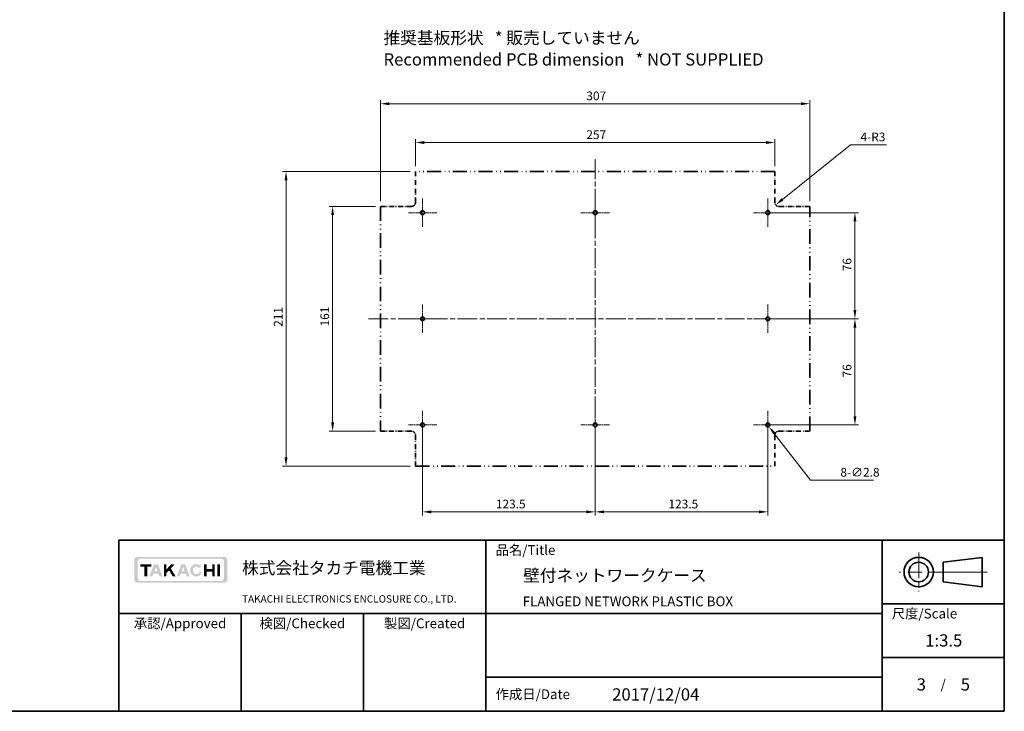
# Model space of a CAD drawing. Units: millimetres. Extents: x 36 to 5550, y 19 to 1004.
# Drawn here: x 2871 to 3575, y 20 to 515 of the extents above; entities that cross this region are included whole.
import ezdxf
from ezdxf.enums import TextEntityAlignment as Align

# ---------------------------------------------------------------- set-up
doc = ezdxf.new("R2010")
doc.units = ezdxf.units.MM
doc.header["$LTSCALE"] = 2.5
doc.linetypes.add('CHAIN', pattern=[0.35429999999999995, 0.2362, -0.0295, 0.0591, -0.0295])
doc.linetypes.add('DASH_DOUBLE_DOT', pattern=[0.43979999999999997, 0.24, -0.06, 0.0098, -0.06, 0.01, -0.06])
doc.layers.get('Defpoints').update_dxf_attribs({"lineweight": 25})
for name, color, linetype, lineweight in [('Border (ISO)', 7, 'Continuous', 35), ('Center Mark (ISO)', 131, 'Continuous', 18), ('Centerline (ISO)', 131, 'Continuous', 18), ('Dimension (ISO)', 7, 'Continuous', 18), ('Hatch (ISO)', 1, 'Continuous', 18), ('Symbol (ISO)', 7, 'Continuous', 18), ('Title (ISO)', 7, 'Continuous', 35), ('Visible (ISO)', 7, 'Continuous', 35)]:
    doc.layers.add(name, color=color, linetype=linetype, lineweight=lineweight)
doc.styles.add('Note Text (TK)', font='txt')
doc.styles.add('文字スタイル67', font='arial.ttf')
doc.dimstyles.new('Default - Method 1b (TK)', dxfattribs={"dimscale": 2.5, "dimtxt": 2.5, "dimasz": 2.5, "dimexe": 1, "dimexo": 1.499999999999999, "dimgap": 1, "dimtad": 1, "dimtoh": 1, "dimrnd": 1e-08, "dimdsep": 46, "dimtxsty": 'Note Text (TK)', "dimcen": 0.09, "dimdle": 5, "dimclrd": 100, "dimclre": 100, "dimclrt": 7, "dimadec": 1, "dimazin": 1, "dimtfac": 1, "dimtmove": 0, "dimatfit": 3, "dimfxl": 1, "dimtolj": 1, "dimlwd": -1, "dimlwe": -1, "dimarcsym": 0})

# ---------------------------------------------------------------- blocks, each defined once
blk = doc.blocks.new('図面枠 tk図枠')
at = {"layer": 'Border (ISO)'}
for p in [(405.4999999999999, 289), (14.50000000000001, 8.000000000000007)]:
    blk.add_line(p, (405.4999999999999, 8.000000000000007), dxfattribs=at)
blk = doc.blocks.new('表題欄 tk表題欄')
at = {"layer": 'Hatch (ISO)'}
h = blk.add_hatch(color=256, dxfattribs=at)
edge = h.paths.add_edge_path(flags=0)
edge.add_arc((95.57537688673352, 236.2990653650367), 0.5958259999999996, 269.9999999999897, 360)
edge.add_line((96.17120288673351, 236.2990653650368), (96.17120288673348, 239.7107813650365))
edge.add_arc((95.5753768867335, 239.7107813650366), 0.5958259999999996, 0, 90.0000000000068)
edge.add_line((95.57537688673342, 240.3066073650366), (79.13710888673356, 240.3066073650366))
edge.add_arc((79.13710888673353, 239.7107813650366), 0.5958259999999996, 89.99999999999744, 180)
edge.add_line((78.54128288673353, 239.7107813650365), (78.54128288673331, 236.2990653650368))
edge.add_arc((79.13710888673332, 236.2990653650365), 0.5958259999999996, 180, 270.0000000000231)
edge.add_line((79.13710888673356, 235.7032393650365), (95.57537688673342, 235.7032393650367))
edge = h.paths.add_edge_path()
edge.add_line((77.83935088673357, 239.9556413650366), (77.83935088673357, 236.0542053650368))
edge.add_arc((78.54128288673346, 236.0542053650367), 0.7019319999998935, 180, 270.0000000000087)
edge.add_line((78.54128288673357, 235.3522733650368), (96.17120288673352, 235.3522733650368))
edge.add_arc((96.17120288673351, 236.0542053650367), 0.7019319999998921, 270, 360)
edge.add_line((96.8731348867334, 236.0542053650368), (96.87313488673352, 239.9556413650366))
edge.add_arc((96.1712028867336, 239.9556413650367), 0.7019319999998921, 0, 90.00000000000873)
edge.add_line((96.17120288673348, 240.6575733650367), (78.54128288673357, 240.6575733650366))
edge.add_arc((78.54128288673357, 239.9556413650366), 0.7019319999999984, 90, 180)
for points in [[(79.07181288673355, 239.1476033650369), (79.07181288673355, 238.6578833650367), (79.92066088673353, 238.6578833650367), (79.92066088673353, 236.6581933650368), (80.50832488673353, 236.6581933650368), (80.50832488673353, 238.6578833650367), (81.35717288673355, 238.6578833650367), (81.35717288673355, 239.1476033650369)], [(85.68407849525303, 236.6581933650368), (84.9434673993943, 237.8918698287545), (84.41792288673358, 237.3246628822781), (84.41792288673358, 236.6581933650368), (83.89555488673355, 236.6581933650368), (83.89555488673355, 239.1476033650369), (84.41792288673358, 239.1476033650369), (84.41792288673358, 238.0993979968839), (85.38913556809511, 239.1476033650369), (86.10696490847272, 239.1476033650369), (85.31925422435492, 238.2974470774499), (86.30334488673353, 236.6581933650368)], [(92.09142939614459, 239.1476033650369), (92.09142939614459, 236.6581933650368), (92.60971639614465, 236.6581933650368), (92.60971639614465, 237.6580383650368), (93.76872039614462, 237.6580383650368), (93.76872039614462, 236.6581933650368), (94.28700739614459, 236.6581933650368), (94.28700739614459, 239.1476033650369), (93.76872039614462, 239.1476033650369), (93.76872039614462, 238.1477583650367), (92.60971639614465, 238.1477583650367), (92.60971639614465, 239.1476033650369)], [(94.84202339614467, 239.1476033650369), (94.84202339614467, 236.6581933650368), (95.36439139614473, 236.6581933650368), (95.36439139614473, 239.1476033650369)]]:
    blk.add_hatch(color=256, dxfattribs=at).paths.add_polyline_path(points)
h = blk.add_hatch(color=256, dxfattribs=at)
h.paths.add_polyline_path([(82.59020695886475, 237.7110913650368), (81.95242681460243, 237.7110913650368), (82.27131688673356, 238.5794973650367)], flags=0)
h.paths.add_polyline_path([(82.77903014574996, 237.1968853650368), (81.76360362771717, 237.1968853650368), (81.56578886050404, 236.6581933650368), (80.94907288673355, 236.6581933650368), (81.86321688673357, 239.1476033650369), (82.67941688673353, 239.1476033650369), (83.59356088673351, 236.6581933650368), (82.97684491296302, 236.6581933650368)])
h = blk.add_hatch(color=256, dxfattribs=at)
h.paths.add_polyline_path([(87.52707281460246, 237.7110913650368), (88.16485295886469, 237.7110913650368), (87.84596288673359, 238.5794973650367)], flags=0)
h.paths.add_polyline_path([(87.14043486050403, 236.6581933650368), (87.3382496277172, 237.1968853650368), (88.35367614574989, 237.1968853650368), (88.551490912963, 236.6581933650368), (89.16820688673343, 236.6581933650368), (88.25406288673352, 239.1476033650369), (87.43786288673356, 239.1476033650369), (86.52371888673358, 236.6581933650368)])
h = blk.add_hatch(color=256, dxfattribs=at)
edge = h.paths.add_edge_path()
edge.add_arc((90.52309888673334, 237.9028983650369), 1.273272000000011, 38.55054079078439, 336.5820184016556)
edge.add_line((91.69149139614446, 237.3968543650369), (91.17255542714857, 237.6216113977801))
edge.add_ellipse((90.52309888673352, 237.9028983650369), major_axis=(0, -0.7998759999999119), ratio=0.8673469387756529, start_angle=128.5505407907963, end_angle=426.582018401653, ccw=False)
edge.add_line((91.09381514418376, 238.3576891122095), (91.51887237036831, 238.6964075050431))
at = {"layer": 'Title (ISO)'}
for p, q in [((74.70882392282105, 244.052739026017), (255.7088239228211, 244.052739026017)), ((74.70882392282105, 209.052739026017), (74.70882392282105, 244.052739026017)), ((149.7088239228211, 244.052739026017), (149.7088239228211, 209.052739026017)), ((230.7088239228211, 244.052739026017), (230.7088239228211, 209.052739026017)), ((255.7088239228211, 244.052739026017), (255.7088239228211, 209.052739026017)), ((243.2088239228211, 239.552739026017), (251.2088239228211, 240.5527390260171)), ((243.2088239228211, 239.552739026017), (243.2088239228211, 235.552739026017)), ((251.2088239228211, 234.552739026017), (251.2088239228211, 240.5527390260171)), ((243.2088239228211, 235.552739026017), (251.2088239228211, 234.552739026017)), ((230.7088239228211, 231.052739026017), (255.7088239228211, 231.052739026017)), ((74.70882392282105, 229.052739026017), (230.7088239228211, 229.052739026017)), ((99.70882392282108, 229.052739026017), (99.70882392282108, 209.052739026017)), ((124.708823922821, 229.052739026017), (124.708823922821, 209.052739026017)), ((230.7088239228211, 220.052739026017), (255.7088239228211, 220.052739026017)), ((149.7088239228211, 216.052739026017), (230.7088239228211, 216.052739026017)), ((255.7088239228211, 209.052739026017), (74.70882392282105, 209.052739026017))]:
    blk.add_line(p, q, dxfattribs=at)
at = {"layer": 'Title (ISO)', "color": 4, "linetype": 'CHAIN', "lineweight": 18, "ltscale": 8.889559745788574}
blk.add_line((238.2088239228211, 241.552739026017), (238.2088239228211, 233.552739026017), dxfattribs=at)
at = {"layer": 'Title (ISO)', "color": 4, "linetype": 'CHAIN', "lineweight": 18, "ltscale": 20.00163269042969}
blk.add_line((252.2088239228211, 237.552739026017), (234.2088239228211, 237.552739026017), dxfattribs=at)
at = {"layer": 'Title (ISO)'}
for radius in [3, 2]:
    blk.add_circle((238.2088239228211, 237.552739026017), radius, dxfattribs=at)
at = {"layer": 'Title (ISO)', "color": 1, "char_height": 2.000000029802322, "line_spacing_factor": 1.5, "style": 'Note Text (TK)'}
for s, insert, attachment_point in [('\\fＭＳ Ｐゴシック|b0|i0;\\H2.0000;品名/Title', (151.708823922821, 242.052739026017), 4), ('\\fＭＳ Ｐゴシック|b0|i0;\\H2.0000;尺度/Scale', (232.7088239228211, 229.052739026017), 4), ('\\fＭＳ Ｐゴシック|b0|i0;\\H2.0000;承認/Approved', (87.20882392282108, 227.052739026017), 5), ('\\fＭＳ Ｐゴシック|b0|i0;\\H2.0000;検図/Checked', (112.208823922821, 227.052739026017), 5), ('\\fＭＳ Ｐゴシック|b0|i0;\\H2.0000;製図/Created', (137.2088239228211, 227.052739026017), 5), ('\\fＭＳ Ｐゴシック|b0|i0;\\H2.0000;作成日/Date', (151.708823922821, 212.552739026017), 4)]:
    blk.add_mtext(s, dxfattribs=dict(at, insert=insert, attachment_point=attachment_point))
at = {"layer": 'Title (ISO)', "color": 7, "line_spacing_factor": 1.5, "style": 'Note Text (TK)'}
for s, insert, char_height, attachment_point in [('株式会社タカチ電機工業', (99.87313488673345, 238.052739026017), 2.5, 4), ('\\fArial|b0|i0;\\H1.4986;TAKACHI ELECTRONICS ENCLOSURE CO., LTD.', (99.87313488673342, 232.052739026017), 1.49859994649887, 4), ('\\fＭＳ Ｐゴシック|b0|i0;\\H2.0000;/', (243.2088239228211, 214.552739026017), 2.000000029802322, 5)]:
    blk.add_mtext(s, dxfattribs=dict(at, insert=insert, char_height=char_height, attachment_point=attachment_point))
at = {"layer": 'Title (ISO)', "color": 7}
for tag, p, height, style in [('<品名>_001', (157.3395057354996, 235.6038753494372), 2.5, 'Note Text (TK)'), ('<Title>_001', (157.2504337373031, 230.5513747487906), 2.000000029802322, '文字スタイル67'), ('<尺度>_001', (239.5440510892929, 222.302739026017), 2.5, 'Note Text (TK)'), ('<ページ_No.>_001', (238.0980284456275, 213.302739026017), 2.5, 'Note Text (TK)'), ('<総ページ数>_001', (246.7997329866371, 213.302739026017), 2.5, 'Note Text (TK)'), ('作成日_001', (175.5468918326507, 211.2601253517655), 2.5, 'Note Text (TK)')]:
    blk.add_attdef(tag, p, '', height=height, dxfattribs=dict(at, style=style))
at = {"layer": 'Title (ISO)', "color": 7, "style": 'Note Text (TK)'}
blk.add_attdef('<承認>', text='', height=2.5, dxfattribs=at).set_placement((87.20882392282108, 217.052739026017), align=Align.MIDDLE_CENTER)
blk = doc.blocks.new('*D108')
at = {"layer": 'Defpoints', "color": 0}
for p in [(3410.989104430246, 427.281998325101), (3153.989104430247, 406.5601309817564), (3410.989104430246, 406.5601309817564)]:
    blk.add_point(p, dxfattribs=at)
at = {"layer": 'Dimension (ISO)', "color": 100}
for p, q in [((3153.989104430247, 410.3101309817564), (3153.989104430247, 429.781998325101)), ((3410.989104430246, 410.3101309817564), (3410.989104430246, 429.781998325101)), ((3160.239104430247, 427.281998325101), (3404.739104430247, 427.281998325101))]:
    blk.add_line(p, q, dxfattribs=at)
for points in [[(3160.239104430247, 428.3236649917677), (3160.239104430247, 426.2403316584344), (3153.989104430247, 427.281998325101)], [(3404.739104430247, 428.3236649917677), (3404.739104430247, 426.2403316584344), (3410.989104430246, 427.281998325101)]]:
    blk.add_solid(points, dxfattribs=at)
at = {"layer": 'Dimension (ISO)', "color": 7, "insert": (3276.185837384792, 432.906998325101), "char_height": 6.25, "attachment_point": 4, "style": 'Note Text (TK)'}
blk.add_mtext('\\A1;257', dxfattribs=at)
blk = doc.blocks.new('*D109')
at = {"layer": 'Defpoints', "color": 0}
for p in [(3435.989104430247, 455.0523921000544), (3128.989104430247, 381.5601309817564), (3435.989104430247, 381.5601309817564)]:
    blk.add_point(p, dxfattribs=at)
at = {"layer": 'Dimension (ISO)', "color": 100}
for p, q in [((3128.989104430247, 385.3101309817565), (3128.989104430247, 457.5523921000544)), ((3135.239104430247, 455.0523921000544), (3429.739104430247, 455.0523921000544)), ((3435.989104430247, 385.3101309817564), (3435.989104430247, 457.5523921000544))]:
    blk.add_line(p, q, dxfattribs=at)
for points in [[(3135.239104430247, 456.0940587667211), (3135.239104430247, 454.0107254333877), (3128.989104430247, 455.0523921000544)], [(3429.739104430247, 456.0940587667211), (3429.739104430247, 454.0107254333877), (3435.989104430247, 455.0523921000544)]]:
    blk.add_solid(points, dxfattribs=at)
at = {"layer": 'Dimension (ISO)', "color": 7, "insert": (3276.185837384792, 460.6773921000544), "char_height": 6.25, "attachment_point": 4, "style": 'Note Text (TK)'}
blk.add_mtext('\\A1;307', dxfattribs=at)
blk = doc.blocks.new('*D110')
at = {"layer": 'Defpoints', "color": 0}
for p in [(3128.989104430247, 381.5601309817564), (3094.630016125663, 220.5601309817564), (3128.989104430247, 220.5601309817564)]:
    blk.add_point(p, dxfattribs=at)
at = {"layer": 'Dimension (ISO)', "color": 100}
for p, q in [((3125.239104430247, 381.5601309817564), (3092.130016125663, 381.5601309817564)), ((3094.630016125663, 375.3101309817564), (3094.630016125663, 226.8101309817564)), ((3125.239104430247, 220.5601309817564), (3092.130016125663, 220.5601309817564))]:
    blk.add_line(p, q, dxfattribs=at)
for points in [[(3093.588349458996, 375.3101309817564), (3095.671682792329, 375.3101309817564), (3094.630016125663, 381.5601309817564)], [(3093.588349458996, 226.8101309817564), (3095.671682792329, 226.8101309817564), (3094.630016125663, 220.5601309817564)]]:
    blk.add_solid(points, dxfattribs=at)
at = {"layer": 'Dimension (ISO)', "color": 7, "insert": (3089.005016125663, 295.5736252999382), "char_height": 6.25, "attachment_point": 4, "rotation": 90, "style": 'Note Text (TK)'}
blk.add_mtext('\\A1;161', dxfattribs=at)
blk = doc.blocks.new('*D111')
at = {"layer": 'Defpoints', "color": 0}
for p in [(3153.989104430247, 406.5601309817564), (3061.30554313605, 195.5601309817564), (3153.989104430247, 195.5601309817564)]:
    blk.add_point(p, dxfattribs=at)
at = {"layer": 'Dimension (ISO)', "color": 100}
for p, q in [((3150.239104430247, 406.5601309817564), (3058.80554313605, 406.5601309817564)), ((3061.30554313605, 400.3101309817564), (3061.30554313605, 201.8101309817565)), ((3150.239104430247, 195.5601309817564), (3058.80554313605, 195.5601309817564))]:
    blk.add_line(p, q, dxfattribs=at)
for points in [[(3060.263876469384, 400.3101309817564), (3062.347209802716, 400.3101309817564), (3061.30554313605, 406.5601309817564)], [(3060.263876469384, 201.8101309817565), (3062.347209802716, 201.8101309817565), (3061.30554313605, 195.5601309817564)]]:
    blk.add_solid(points, dxfattribs=at)
at = {"layer": 'Dimension (ISO)', "color": 7, "insert": (3055.68054313605, 295.3250457544836), "char_height": 6.25, "attachment_point": 4, "rotation": 90, "style": 'Note Text (TK)'}
blk.add_mtext('\\A1;211', dxfattribs=at)
blk = doc.blocks.new('*D112')
at = {"layer": 'Defpoints', "color": 0}
for p in [(3158.989104430247, 225.0601309817565), (3282.489104430247, 225.0601309817565), (3282.489104430247, 162.8221326193434)]:
    blk.add_point(p, dxfattribs=at)
at = {"layer": 'Dimension (ISO)', "color": 100}
for p, q in [((3158.989104430247, 221.3101309817564), (3158.989104430247, 160.3221326193434)), ((3282.489104430247, 221.3101309817564), (3282.489104430247, 160.3221326193434)), ((3165.239104430247, 162.8221326193434), (3276.239104430247, 162.8221326193434))]:
    blk.add_line(p, q, dxfattribs=at)
for points in [[(3165.239104430247, 163.8637992860101), (3165.239104430247, 161.7804659526768), (3158.989104430247, 162.8221326193434)], [(3276.239104430247, 163.8637992860101), (3276.239104430247, 161.7804659526768), (3282.489104430247, 162.8221326193434)]]:
    blk.add_solid(points, dxfattribs=at)
at = {"layer": 'Dimension (ISO)', "color": 7, "insert": (3211.43512715752, 168.4471326193434), "char_height": 6.25, "attachment_point": 4, "style": 'Note Text (TK)'}
blk.add_mtext('\\A1;123.5', dxfattribs=at)
blk = doc.blocks.new('*D113')
at = {"layer": 'Defpoints', "color": 0}
for p in [(3282.489104430247, 225.0601309817565), (3405.989104430247, 225.0601309817565), (3405.989104430247, 162.8221326193434)]:
    blk.add_point(p, dxfattribs=at)
at = {"layer": 'Dimension (ISO)', "color": 100}
for p, q in [((3282.489104430247, 221.3101309817564), (3282.489104430247, 160.3221326193434)), ((3405.989104430247, 221.3101309817564), (3405.989104430247, 160.3221326193434)), ((3288.739104430247, 162.8221326193434), (3399.739104430247, 162.8221326193434))]:
    blk.add_line(p, q, dxfattribs=at)
for points in [[(3288.739104430247, 163.8637992860101), (3288.739104430247, 161.7804659526768), (3282.489104430247, 162.8221326193434)], [(3399.739104430247, 163.8637992860101), (3399.739104430247, 161.7804659526768), (3405.989104430247, 162.8221326193434)]]:
    blk.add_solid(points, dxfattribs=at)
at = {"layer": 'Dimension (ISO)', "color": 7, "insert": (3334.93512715752, 168.4471326193434), "char_height": 6.25, "attachment_point": 4, "style": 'Note Text (TK)'}
blk.add_mtext('\\A1;123.5', dxfattribs=at)
blk = doc.blocks.new('*D114')
at = {"layer": 'Defpoints', "color": 0}
for p in [(3405.989104430247, 301.0601309817564), (3468.362199097008, 301.0601309817563), (3405.989104430247, 225.0601309817565)]:
    blk.add_point(p, dxfattribs=at)
at = {"layer": 'Dimension (ISO)', "color": 100}
for p, q in [((3409.739104430247, 301.0601309817564), (3470.862199097008, 301.0601309817563)), ((3468.362199097008, 231.3101309817565), (3468.362199097008, 294.8101309817563)), ((3409.739104430247, 225.0601309817565), (3470.862199097008, 225.0601309817565))]:
    blk.add_line(p, q, dxfattribs=at)
for points in [[(3467.320532430341, 294.8101309817563), (3469.403865763675, 294.8101309817563), (3468.362199097008, 301.0601309817563)], [(3467.320532430341, 231.3101309817565), (3469.403865763675, 231.3101309817565), (3468.362199097008, 225.0601309817565)]]:
    blk.add_solid(points, dxfattribs=at)
at = {"layer": 'Dimension (ISO)', "color": 7, "insert": (3462.737199097008, 259.0651025726655), "char_height": 6.25, "attachment_point": 4, "rotation": 90, "style": 'Note Text (TK)'}
blk.add_mtext('\\A1;76', dxfattribs=at)
blk = doc.blocks.new('*D115')
at = {"layer": 'Defpoints', "color": 0}
for p in [(3405.989104430247, 377.0601309817564), (3405.989104430247, 301.0601309817564), (3468.362199097008, 301.0601309817563)]:
    blk.add_point(p, dxfattribs=at)
at = {"layer": 'Dimension (ISO)', "color": 100}
for p, q in [((3409.739104430247, 377.0601309817564), (3470.862199097008, 377.0601309817564)), ((3468.362199097008, 370.8101309817564), (3468.362199097008, 307.3101309817563)), ((3409.739104430247, 301.0601309817564), (3470.862199097008, 301.0601309817563))]:
    blk.add_line(p, q, dxfattribs=at)
for points in [[(3467.320532430341, 370.8101309817564), (3469.403865763675, 370.8101309817564), (3468.362199097008, 377.0601309817564)], [(3467.320532430341, 307.3101309817563), (3469.403865763675, 307.3101309817563), (3468.362199097008, 301.0601309817563)]]:
    blk.add_solid(points, dxfattribs=at)
at = {"layer": 'Dimension (ISO)', "color": 7, "insert": (3462.737199097008, 335.0651025726655), "char_height": 6.25, "attachment_point": 4, "rotation": 90, "style": 'Note Text (TK)'}
blk.add_mtext('\\A1;76', dxfattribs=at)
blk = doc.blocks.new('*D116')
at = {"layer": 'Defpoints', "color": 0}
for p in [(3411.650830961408, 382.6806424383151), (3413.989104430246, 384.5601309817555)]:
    blk.add_point(p, dxfattribs=at)
at = {"layer": 'Dimension (ISO)', "color": 100}
for p, q in [((3465.110351949056, 425.6510471292676), (3416.522234021488, 386.5962435704835)), ((3490.854670517588, 425.6510471292679), (3465.110351949056, 425.6510471292676))]:
    blk.add_line(p, q, dxfattribs=at)
blk.add_solid([(3415.869633832794, 387.4081440804969), (3417.174834210183, 385.7843430604701), (3411.650830961408, 382.6806424383151)], dxfattribs=at)
at = {"layer": 'Dimension (ISO)', "color": 7, "insert": (3472.317738699407, 431.2760471292681), "char_height": 6.25, "attachment_point": 4, "style": 'Note Text (TK)'}
blk.add_mtext('\\A1;4-R3', dxfattribs=at)
blk = doc.blocks.new('*D117')
at = {"layer": 'Defpoints', "color": 0}
for p in [(3405.133819101759, 226.1685023125267), (3406.844389758735, 223.9517596509856)]:
    blk.add_point(p, dxfattribs=at)
at = {"layer": 'Dimension (ISO)', "color": 100}
for p, q in [((3405.764104430247, 225.0601309817562), (3406.214104430246, 225.0601309817562)), ((3405.989104430247, 224.8351309817565), (3405.989104430246, 225.2851309817563)), ((3436.475475443238, 185.5525906504076), (3410.662627832339, 219.0036733529032)), ((3481.668967320719, 185.5525906504074), (3436.475475443238, 185.5525906504076))]:
    blk.add_line(p, q, dxfattribs=at)
blk.add_solid([(3411.48730888202, 219.6400463651707), (3409.837946782659, 218.3673003406359), (3406.844389758735, 223.9517596509856)], dxfattribs=at)
at = {"layer": 'Dimension (ISO)', "color": 7, "insert": (3457.947376411628, 191.1775906504074), "char_height": 6.25, "attachment_point": 4, "style": 'Note Text (TK)'}
blk.add_mtext('\\A1;8-∅2.8', dxfattribs=at)

msp = doc.modelspace()

# ---------------------------------------------------------------- linework, layer by layer
at = {"layer": 'Center Mark (ISO)', "linetype": 'CHAIN', "ltscale": 6.444902896881103}
for p, q in [((3158.989104430247, 387.2101309817564), (3158.989104430247, 366.9101309817565)), ((3282.489104430247, 387.2101309817564), (3282.489104430247, 366.9101309817565)), ((3405.989104430247, 387.2101309817564), (3405.989104430247, 366.9101309817564)), ((3169.139104430247, 377.0601309817565), (3148.839104430247, 377.0601309817565)), ((3292.639104430246, 377.0601309817565), (3272.339104430247, 377.0601309817565)), ((3416.139104430247, 377.0601309817564), (3395.839104430248, 377.0601309817564)), ((3158.989104430247, 311.2101309817564), (3158.989104430247, 290.9101309817565)), ((3405.989104430247, 311.2101309817564), (3405.989104430247, 290.9101309817565)), ((3169.139104430247, 301.0601309817564), (3148.839104430247, 301.0601309817564)), ((3416.139104430247, 301.0601309817564), (3395.839104430248, 301.0601309817564)), ((3158.989104430247, 235.2101309817565), (3158.989104430247, 214.9101309817564)), ((3282.489104430247, 235.2101309817565), (3282.489104430247, 214.9101309817564)), ((3405.989104430247, 235.2101309817564), (3405.989104430247, 214.9101309817564)), ((3169.139104430247, 225.0601309817565), (3148.839104430247, 225.0601309817565)), ((3292.639104430246, 225.0601309817565), (3272.339104430247, 225.0601309817565)), ((3416.139104430247, 225.0601309817565), (3395.839104430248, 225.0601309817565))]:
    msp.add_line(p, q, dxfattribs=at)
at = {"layer": 'Centerline (ISO)', "linetype": 'CHAIN', "ltscale": 23.99096870422363}
for p, q in [((3282.489104430247, 415.3101309817563), (3282.489104430247, 186.8101309817564)), ((3120.239104430247, 301.0601309817564), (3444.739104430247, 301.0601309817564))]:
    msp.add_line(p, q, dxfattribs=at)
at = {"layer": 'Visible (ISO)', "linetype": 'DASH_DOUBLE_DOT', "ltscale": 5.626754760742187}
for p, q in [((3153.989104430247, 406.5601309817564), (3153.989104430247, 384.5601309817565)), ((3410.989104430246, 384.5601309817565), (3410.989104430246, 406.5601309817564)), ((3150.989104430247, 381.5601309817564), (3128.989104430247, 381.5601309817564)), ((3435.989104430247, 381.5601309817564), (3413.989104430247, 381.5601309817564)), ((3128.989104430247, 220.5601309817564), (3150.989104430247, 220.5601309817564)), ((3413.989104430247, 220.5601309817565), (3435.989104430247, 220.5601309817564)), ((3153.989104430247, 217.5601309817564), (3153.989104430247, 195.5601309817564)), ((3410.989104430246, 195.5601309817564), (3410.989104430246, 217.5601309817564))]:
    msp.add_line(p, q, dxfattribs=at)
at = {"layer": 'Visible (ISO)', "linetype": 'DASH_DOUBLE_DOT', "ltscale": 16.6958999633789}
for p, q in [((3410.989104430246, 406.5601309817564), (3153.989104430247, 406.5601309817564)), ((3153.989104430247, 195.5601309817564), (3410.989104430246, 195.5601309817564))]:
    msp.add_line(p, q, dxfattribs=at)
at = {"layer": 'Visible (ISO)', "linetype": 'DASH_DOUBLE_DOT', "ltscale": 17.43216705322265}
for p, q in [((3128.989104430247, 381.5601309817564), (3128.989104430247, 220.5601309817564)), ((3435.989104430247, 220.5601309817564), (3435.989104430247, 381.5601309817564))]:
    msp.add_line(p, q, dxfattribs=at)
at = {"layer": 'Visible (ISO)'}
for centre, radius in [((3158.989104430247, 377.0601309817565), 1.399999999999999), ((3282.489104430247, 377.0601309817564), 1.4), ((3405.989104430247, 377.0601309817564), 1.399999999999996), ((3158.989104430247, 301.0601309817564), 1.399999999999999), ((3405.989104430247, 301.0601309817564), 1.4), ((3158.989104430247, 225.0601309817565), 1.400000000000001), ((3282.489104430247, 225.0601309817565), 1.399999999999999), ((3405.989104430247, 225.0601309817565), 1.399999999999999)]:
    msp.add_circle(centre, radius, dxfattribs=at)
at = {"layer": 'Visible (ISO)', "linetype": 'DASH_DOUBLE_DOT', "ltscale": 1.205169439315795}
for centre, radius, start, end in [((3150.989104430247, 384.5601309817565), 3.000000000000042, 270, 0), ((3413.989104430247, 384.5601309817565), 3.000000000000024, 180, 270), ((3150.989104430247, 217.5601309817564), 3.000000000000024, 0, 90), ((3413.989104430247, 217.5601309817564), 3.000000000000024, 90, 180)]:
    msp.add_arc(centre, radius, start, end, dxfattribs=at)

# ---------------------------------------------------------------- block references
at = {"xscale": 3.5, "yscale": 3.5, "zscale": 3.5}
msp.add_blockref('図面枠 tk図枠', (2156.000003546907, -7.999999112564182), dxfattribs=at)
ref = msp.add_blockref('表題欄 tk表題欄', (2680.269119817034, -711.6845857036237), dxfattribs=dict(xscale=3.5, yscale=3.5, zscale=3.5))
ref.add_attrib('<品名>_001', '壁付ネットワークケース', (3230.957389891282, 112.9289780194064), dxfattribs={"layer": 'Title (ISO)', "color": 7, "height": 8.75, "style": 'Note Text (TK)'})
ref.add_attrib('<尺度>_001', '1:3.5', (3518.673298629559, 66.37500088743595), dxfattribs={"layer": 'Title (ISO)', "color": 7, "height": 8.75, "style": 'Note Text (TK)'})
ref.add_attrib('作成日_001', '2017/12/04', (3294.683241231311, 27.72585302755553), dxfattribs={"layer": 'Title (ISO)', "color": 7, "height": 8.75, "style": 'Note Text (TK)'})
ref.add_attrib('<Title>_001', 'FLANGED NETWORK PLASTIC BOX', (3230.645637897595, 95.24522591714327), dxfattribs={"layer": 'Title (ISO)', "color": 7, "height": 7.000000104308128, "style": '文字スタイル67'})
ref.add_attrib('<ページ_No.>_001', '3', (3512.568185270263, 34.87500088743587), dxfattribs={"layer": 'Title (ISO)', "color": 7, "height": 8.75, "style": 'Note Text (TK)'})
ref.add_attrib('<総ページ数>_001', '5', (3544.068185270263, 34.87500088743587), dxfattribs={"layer": 'Title (ISO)', "color": 7, "height": 8.75, "style": 'Note Text (TK)'})

# ---------------------------------------------------------------- texts
at = {"layer": 'Symbol (ISO)', "color": 7, "insert": (3131.052058560222, 493.3907972156567), "char_height": 8.75, "width": 277.4415302276612, "attachment_point": 4, "line_spacing_factor": 1.058181881904602, "style": 'Note Text (TK)'}
msp.add_mtext('{推奨基板形状   * 販売していません\\PRecommended PCB dimension   * NOT SUPPLIED}', dxfattribs=at)

# ---------------------------------------------------------------- dimensions: what is measured, and where the dimension line sits
at = {"layer": 'Dimension (ISO)', "color": 100}
for base, p1, p2, angle, picture, middle in [((3435.989104430247, 455.0523921000544), (3128.989104430247, 381.5601309817564), (3435.989104430247, 381.5601309817564), 180, '*D109', (3282.489104430247, 455.0523921000544)), ((3410.989104430246, 427.281998325101), (3153.989104430247, 406.5601309817564), (3410.989104430246, 406.5601309817564), 180, '*D108', (3282.489104430247, 427.281998325101)), ((3061.30554313605, 195.5601309817564), (3153.989104430247, 406.5601309817564), (3153.989104430247, 195.5601309817564), 90, '*D111', (3061.30554313605, 301.0601309817564)), ((3094.630016125663, 220.5601309817564), (3128.989104430247, 381.5601309817564), (3128.989104430247, 220.5601309817564), 90, '*D110', (3094.630016125663, 301.0601309817564)), ((3468.362199097008, 301.0601309817563), (3405.989104430247, 377.0601309817564), (3405.989104430247, 301.0601309817564), 90, '*D115', (3468.362199097008, 339.0601309817564)), ((3468.362199097008, 301.0601309817563), (3405.989104430247, 225.0601309817565), (3405.989104430247, 301.0601309817564), 90, '*D114', (3468.362199097008, 263.0601309817564)), ((3282.489104430247, 162.8221326193434), (3158.989104430247, 225.0601309817565), (3282.489104430247, 225.0601309817565), 180, '*D112', (3220.739104430247, 162.8221326193434)), ((3405.989104430247, 162.8221326193434), (3282.489104430247, 225.0601309817565), (3405.989104430247, 225.0601309817565), 180, '*D113', (3344.239104430247, 162.8221326193434))]:
    dim = msp.add_linear_dim(base=base, p1=p1, p2=p2, angle=angle, dimstyle='Default - Method 1b (TK)', override={"dimtoh": 0, "dimdec": 2, "dimtp": 0, "dimtm": 0, "dimtdec": 2, "dimtofl": 0, "dimatfit": 1}, dxfattribs=at)
    dim.commit()
    dim.dimension.update_dxf_attribs({"geometry": picture, "text_midpoint": middle, "dimtype": 160})
dim = msp.add_radius_dim(center=(3413.989104430246, 384.5601309817555), mpoint=(3411.650830961408, 382.6806424383151), text='4-<>', dimstyle='Default - Method 1b (TK)', override={"dimtih": 1, "dimdec": 2, "dimcen": 0, "dimtp": 0, "dimtm": 0, "dimtdec": 2, "dimtofl": 0}, dxfattribs=at)
dim.commit()
dim.dimension.update_dxf_attribs({"geometry": '*D116', "text_midpoint": (3481.586204608498, 425.6510471292681), "dimtype": 164})
dim = msp.add_diameter_dim_2p(p1=(3405.133819101759, 226.1685023125267), p2=(3406.844389758735, 223.9517596509856), text='8-<>', dimstyle='Default - Method 1b (TK)', override={"dimtih": 1, "dimdec": 2, "dimlfac": 1.000000000000015, "dimtp": 0, "dimtm": 0, "dimtdec": 2, "dimtofl": 0}, dxfattribs=at)
dim.commit()
dim.dimension.update_dxf_attribs({"geometry": '*D117', "text_midpoint": (3469.808171866173, 185.5525906504074), "dimtype": 163})

doc.saveas('drawing.dxf')
